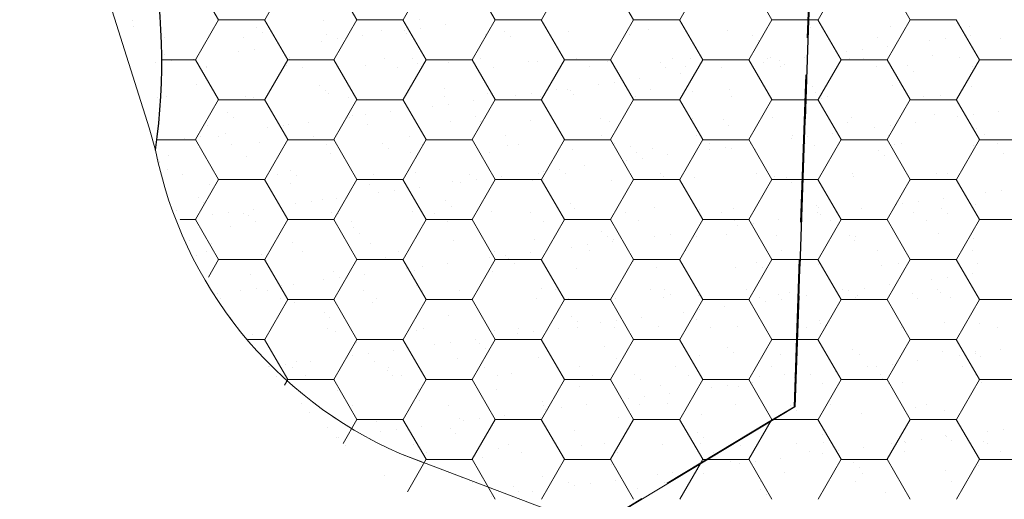
# Model space of a CAD drawing. Units: millimetres. Extents: x 1078 to 1626, y 42 to 438.
# Drawn here: x 1264 to 1344, y 210 to 249 of the extents above; entities that cross this region are included whole.
import ezdxf

# ---------------------------------------------------------------- set-up
doc = ezdxf.new("R2010")
doc.units = ezdxf.units.MM
doc.linetypes.add('ACAD_ISO02W100', pattern=[15, 12, -3])
for name, color, linetype, lineweight in [('P-Area_verde', 3, 'CONTINUOUS', 20), ('P-Lim_Area Nao Edif', 151, 'ACAD_ISO02W100', 25), ('P-Lim_area_comp', 40, 'ACAD_ISO02W100', 40), ('P-Lim_trac_viario_proj', 1, 'ACAD_ISO02W100', 20)]:
    doc.layers.add(name, color=color, linetype=linetype, lineweight=lineweight)

msp = doc.modelspace()

# ---------------------------------------------------------------- linework, layer by layer
at = {"layer": 'P-Area_verde'}
for p, q in [((1326.766, 218.015), (1331.182, 340.375)), ((1270.323, 253.218), (1274.275, 240.671)), ((1274.275, 240.671), (1274.79, 238.864)), ((1310.508, 208.202), (1326.766, 218.015)), ((1326.766, 218.015), (1310.508, 208.202)), ((1294.66, 214.215), (1310.508, 208.202))]:
    msp.add_line(p, q, dxfattribs=at)
at = {"layer": 'P-Area_verde', "lineweight": 9}
for p, q in [((1272.911, 249.402), (1272.911, 249.402)), ((1280.696, 249.416), (1280.696, 249.416)), ((1288.482, 249.43), (1288.482, 249.43)), ((1296.267, 249.444), (1296.267, 249.444)), ((1298.345, 249.051), (1298.345, 249.051)), ((1304.053, 249.459), (1304.053, 249.459)), ((1327.891, 249.194), (1327.891, 249.194)), ((1327.891, 249.194), (1327.891, 249.194)), ((1327.891, 249.194), (1327.891, 249.194)), ((1273.028, 248.914), (1273.028, 248.914)), ((1283.032, 248.828), (1283.032, 248.828)), ((1283.493, 248.405), (1283.493, 248.405)), ((1288.662, 248.249), (1288.662, 248.249)), ((1293.183, 248.607), (1293.183, 248.607)), ((1295.011, 248.612), (1295.011, 248.612)), ((1295.206, 248.332), (1295.206, 248.332)), ((1296.312, 248.784), (1296.312, 248.784)), ((1301.601, 248.301), (1301.601, 248.301)), ((1303.187, 248.521), (1303.187, 248.521)), ((1308.353, 248.545), (1308.353, 248.545)), ((1313.338, 248.3), (1313.338, 248.3)), ((1314.897, 248.628), (1314.897, 248.628)), ((1321.293, 248.598), (1321.293, 248.598)), ((1327.874, 248.71), (1327.874, 248.71)), ((1327.874, 248.71), (1327.874, 248.71)), ((1327.874, 248.71), (1327.874, 248.71)), ((1328.045, 248.841), (1328.045, 248.841)), ((1334.589, 248.924), (1334.589, 248.924)), ((1340.984, 248.894), (1340.984, 248.894)), ((1275.256, 247.838), (1275.256, 247.838)), ((1275.256, 247.838), (1275.256, 247.838)), ((1275.256, 247.838), (1275.256, 247.838)), ((1275.257, 247.908), (1275.257, 247.908)), ((1275.257, 247.908), (1275.257, 247.908)), ((1275.257, 247.908), (1275.257, 247.908)), ((1275.514, 248.036), (1275.514, 248.036)), ((1281.91, 248.005), (1281.91, 248.005)), ((1288.281, 247.727), (1288.281, 247.727)), ((1289.583, 247.898), (1289.583, 247.898)), ((1291.615, 248.165), (1291.615, 248.165)), ((1303.648, 248.098), (1303.648, 248.098)), ((1323.341, 248.214), (1323.341, 248.214)), ((1323.802, 247.791), (1323.802, 247.791)), ((1333.493, 247.993), (1333.493, 247.993)), ((1337.692, 247.759), (1337.692, 247.759)), ((1338.994, 247.93), (1338.994, 247.93)), ((1341.026, 248.198), (1341.026, 248.198)), ((1343.496, 247.907), (1343.496, 247.907)), ((1275.249, 246.879), (1275.249, 246.879)), ((1275.249, 246.879), (1275.249, 246.879)), ((1275.249, 246.879), (1275.249, 246.879)), ((1275.517, 246.633), (1275.517, 246.633)), ((1281.552, 246.841), (1281.552, 246.841)), ((1282.853, 247.012), (1282.853, 247.012)), ((1284.886, 247.279), (1284.886, 247.279)), ((1330.963, 246.873), (1330.963, 246.873)), ((1332.264, 247.044), (1332.264, 247.044)), ((1334.297, 247.312), (1334.297, 247.312)), ((1272.648, 245.837), (1272.648, 245.837)), ((1272.648, 245.837), (1272.648, 245.837)), ((1274.822, 245.955), (1274.822, 245.955)), ((1275.242, 246.01), (1275.242, 246.01)), ((1275.242, 246.01), (1275.242, 246.01)), ((1275.242, 246.01), (1275.242, 246.01)), ((1275.977, 246.211), (1275.977, 246.211)), ((1276.124, 246.126), (1276.124, 246.126)), ((1277.866, 246.245), (1277.866, 246.245)), ((1278.156, 246.394), (1278.156, 246.394)), ((1285.651, 246.259), (1285.651, 246.259)), ((1285.668, 246.412), (1285.668, 246.412)), ((1293.437, 246.274), (1293.437, 246.274)), ((1295.671, 246.326), (1295.671, 246.326)), ((1296.132, 245.904), (1296.132, 245.904)), ((1298.586, 245.988), (1298.586, 245.988)), ((1301.222, 246.288), (1301.222, 246.288)), ((1305.13, 246.072), (1305.13, 246.072)), ((1305.822, 246.105), (1305.822, 246.105)), ((1309.007, 246.302), (1309.007, 246.302)), ((1311.526, 246.041), (1311.526, 246.041)), ((1315.826, 246.019), (1315.826, 246.019)), ((1316.793, 246.316), (1316.793, 246.316)), ((1318.278, 246.284), (1318.278, 246.284)), ((1324.234, 245.987), (1324.234, 245.987)), ((1324.578, 246.33), (1324.578, 246.33)), ((1324.822, 246.368), (1324.822, 246.368)), ((1325.535, 246.158), (1325.535, 246.158)), ((1327.567, 246.426), (1327.567, 246.426)), ((1327.792, 246.455), (1327.792, 246.455)), ((1327.792, 246.455), (1327.792, 246.455)), ((1327.792, 246.455), (1327.792, 246.455)), ((1331.217, 246.337), (1331.217, 246.337)), ((1332.364, 246.344), (1332.364, 246.344)), ((1337.969, 246.58), (1337.969, 246.58)), ((1340.149, 246.359), (1340.149, 246.359)), ((1272.699, 245.675), (1272.699, 245.675)), ((1272.699, 245.675), (1272.699, 245.675)), ((1278.895, 245.692), (1278.895, 245.692)), ((1278.92, 245.574), (1278.92, 245.574)), ((1285.439, 245.776), (1285.439, 245.776)), ((1286.706, 245.588), (1286.706, 245.588)), ((1291.834, 245.745), (1291.834, 245.745)), ((1294.491, 245.602), (1294.491, 245.602)), ((1302.276, 245.616), (1302.276, 245.616)), ((1310.062, 245.63), (1310.062, 245.63)), ((1316.287, 245.597), (1316.287, 245.597)), ((1317.504, 245.101), (1317.504, 245.101)), ((1317.847, 245.644), (1317.847, 245.644)), ((1318.805, 245.272), (1318.805, 245.272)), ((1320.838, 245.54), (1320.838, 245.54)), ((1325.632, 245.659), (1325.632, 245.659)), ((1325.977, 245.798), (1325.977, 245.798)), ((1333.418, 245.673), (1333.418, 245.673)), ((1335.981, 245.712), (1335.981, 245.712)), ((1336.442, 245.29), (1336.442, 245.29)), ((1341.203, 245.687), (1341.203, 245.687)), ((1273.137, 244.284), (1273.137, 244.284)), ((1273.137, 244.284), (1273.137, 244.284)), ((1312.076, 244.386), (1312.076, 244.386)), ((1314.108, 244.654), (1314.108, 244.654)), ((1327.716, 244.331), (1327.716, 244.331)), ((1327.716, 244.331), (1327.716, 244.331)), ((1327.716, 244.331), (1327.716, 244.331)), ((1278.152, 244.218), (1278.152, 244.218)), ((1288.156, 244.132), (1288.156, 244.132)), ((1288.617, 243.71), (1288.617, 243.71)), ((1288.819, 243.432), (1288.819, 243.432)), ((1295.363, 243.515), (1295.363, 243.515)), ((1298.307, 243.911), (1298.307, 243.911)), ((1301.759, 243.484), (1301.759, 243.484)), ((1305.346, 243.5), (1305.346, 243.5)), ((1307.379, 243.768), (1307.379, 243.768)), ((1308.311, 243.825), (1308.311, 243.825)), ((1308.511, 243.728), (1308.511, 243.728)), ((1310.775, 244.215), (1310.775, 244.215)), ((1315.055, 243.811), (1315.055, 243.811)), ((1318.462, 243.604), (1318.462, 243.604)), ((1321.45, 243.78), (1321.45, 243.78)), ((1327.69, 243.631), (1327.69, 243.631)), ((1327.69, 243.631), (1327.69, 243.631)), ((1327.69, 243.631), (1327.69, 243.631)), ((1327.711, 244.209), (1327.711, 244.209)), ((1327.711, 244.209), (1327.711, 244.209)), ((1327.711, 244.209), (1327.711, 244.209)), ((1328.202, 244.024), (1328.202, 244.024)), ((1328.465, 243.518), (1328.465, 243.518)), ((1334.746, 244.107), (1334.746, 244.107)), ((1341.141, 244.077), (1341.141, 244.077)), ((1274.93, 243.142), (1274.93, 243.142)), ((1275.168, 242.832), (1275.168, 242.832)), ((1275.168, 242.832), (1275.168, 242.832)), ((1275.168, 242.832), (1275.168, 242.832)), ((1275.182, 242.981), (1275.182, 242.981)), ((1275.182, 242.981), (1275.182, 242.981)), ((1275.182, 242.981), (1275.182, 242.981)), ((1275.672, 243.219), (1275.672, 243.219)), ((1282.067, 243.188), (1282.067, 243.188)), ((1282.716, 243.156), (1282.716, 243.156)), ((1290.501, 243.17), (1290.501, 243.17)), ((1298.286, 243.184), (1298.286, 243.184)), ((1300.65, 242.882), (1300.65, 242.882)), ((1304.045, 243.329), (1304.045, 243.329)), ((1306.072, 243.198), (1306.072, 243.198)), ((1308.772, 243.403), (1308.772, 243.403)), ((1313.857, 243.212), (1313.857, 243.212)), ((1321.642, 243.227), (1321.642, 243.227)), ((1328.926, 243.096), (1328.926, 243.096)), ((1329.428, 243.241), (1329.428, 243.241)), ((1337.213, 243.255), (1337.213, 243.255)), ((1338.617, 243.297), (1338.617, 243.297)), ((1273.901, 241.86), (1273.901, 241.86)), ((1273.901, 241.86), (1273.901, 241.86)), ((1280.641, 241.938), (1280.641, 241.938)), ((1293.92, 241.996), (1293.92, 241.996)), ((1297.316, 242.443), (1297.316, 242.443)), ((1298.617, 242.614), (1298.617, 242.614)), ((1343.331, 242.028), (1343.331, 242.028)), ((1281.102, 241.516), (1281.102, 241.516)), ((1287.191, 241.11), (1287.191, 241.11)), ((1290.586, 241.557), (1290.586, 241.557)), ((1290.792, 241.717), (1290.792, 241.717)), ((1291.888, 241.728), (1291.888, 241.728)), ((1298.744, 241.171), (1298.744, 241.171)), ((1300.795, 241.631), (1300.795, 241.631)), ((1301.256, 241.209), (1301.256, 241.209)), ((1305.288, 241.255), (1305.288, 241.255)), ((1310.947, 241.41), (1310.947, 241.41)), ((1311.683, 241.224), (1311.683, 241.224)), ((1318.435, 241.467), (1318.435, 241.467)), ((1320.95, 241.324), (1320.95, 241.324)), ((1324.979, 241.551), (1324.979, 241.551)), ((1331.101, 241.103), (1331.101, 241.103)), ((1331.374, 241.52), (1331.374, 241.52)), ((1336.602, 241.142), (1336.602, 241.142)), ((1338.127, 241.763), (1338.127, 241.763)), ((1339.997, 241.589), (1339.997, 241.589)), ((1341.299, 241.761), (1341.299, 241.761)), ((1279.052, 240.875), (1279.052, 240.875)), ((1280.461, 240.224), (1280.461, 240.224)), ((1283.857, 240.671), (1283.857, 240.671)), ((1285.158, 240.842), (1285.158, 240.842)), ((1285.596, 240.959), (1285.596, 240.959)), ((1291.992, 240.928), (1291.992, 240.928)), ((1321.411, 240.902), (1321.411, 240.902)), ((1329.872, 240.256), (1329.872, 240.256)), ((1333.268, 240.703), (1333.268, 240.703)), ((1334.569, 240.875), (1334.569, 240.875)), ((1341.105, 241.017), (1341.105, 241.017)), ((1341.566, 240.595), (1341.566, 240.595)), ((1274.622, 239.455), (1274.622, 239.455)), ((1274.622, 239.455), (1274.622, 239.455)), ((1274.849, 239.485), (1274.849, 239.485)), ((1274.849, 239.485), (1274.849, 239.485)), ((1274.849, 239.485), (1274.849, 239.485)), ((1277.127, 239.785), (1277.127, 239.785)), ((1278.429, 239.957), (1278.429, 239.957)), ((1279.885, 239.985), (1279.885, 239.985)), ((1283.277, 239.523), (1283.277, 239.523)), ((1287.67, 239.999), (1287.67, 239.999)), ((1293.28, 239.437), (1293.28, 239.437)), ((1295.456, 240.013), (1295.456, 240.013)), ((1303.241, 240.028), (1303.241, 240.028)), ((1311.027, 240.042), (1311.027, 240.042)), ((1318.812, 240.056), (1318.812, 240.056)), ((1326.539, 239.817), (1326.539, 239.817)), ((1326.597, 240.07), (1326.597, 240.07)), ((1327.54, 239.469), (1327.54, 239.469)), ((1327.54, 239.469), (1327.54, 239.469)), ((1327.54, 239.469), (1327.54, 239.469)), ((1327.558, 239.952), (1327.558, 239.952)), ((1327.558, 239.952), (1327.558, 239.952)), ((1327.558, 239.952), (1327.558, 239.952)), ((1327.84, 239.989), (1327.84, 239.989)), ((1334.383, 240.084), (1334.383, 240.084)), ((1342.168, 240.098), (1342.168, 240.098)), ((1343.222, 239.427), (1343.222, 239.427)), ((1280.939, 239.313), (1280.939, 239.313)), ((1288.725, 239.328), (1288.725, 239.328)), ((1293.741, 239.015), (1293.741, 239.015)), ((1295.521, 238.698), (1295.521, 238.698)), ((1296.51, 239.342), (1296.51, 239.342)), ((1301.916, 238.667), (1301.916, 238.667)), ((1303.431, 239.216), (1303.431, 239.216)), ((1304.295, 239.356), (1304.295, 239.356)), ((1308.668, 238.911), (1308.668, 238.911)), ((1312.081, 239.37), (1312.081, 239.37)), ((1313.435, 239.13), (1313.435, 239.13)), ((1313.896, 238.708), (1313.896, 238.708)), ((1315.212, 238.994), (1315.212, 238.994)), ((1319.809, 238.931), (1319.809, 238.931)), ((1319.866, 239.384), (1319.866, 239.384)), ((1321.11, 239.103), (1321.11, 239.103)), ((1321.607, 238.963), (1321.607, 238.963)), ((1323.143, 239.37), (1323.143, 239.37)), ((1323.586, 238.909), (1323.586, 238.909)), ((1327.651, 239.398), (1327.651, 239.398)), ((1328.36, 239.207), (1328.36, 239.207)), ((1333.59, 238.823), (1333.59, 238.823)), ((1334.904, 239.29), (1334.904, 239.29)), ((1335.437, 239.412), (1335.437, 239.412)), ((1341.299, 239.259), (1341.299, 239.259)), ((1275.034, 238.101), (1275.034, 238.101)), ((1275.034, 238.101), (1275.034, 238.101)), ((1275.083, 237.95), (1275.083, 237.95)), ((1275.083, 237.95), (1275.083, 237.95)), ((1275.114, 237.853), (1275.114, 237.853)), ((1275.114, 237.853), (1275.114, 237.853)), ((1275.829, 238.402), (1275.829, 238.402)), ((1282.225, 238.371), (1282.225, 238.371)), ((1288.977, 238.615), (1288.977, 238.615)), ((1313.08, 238.046), (1313.08, 238.046)), ((1314.381, 238.217), (1314.381, 238.217)), ((1316.413, 238.484), (1316.413, 238.484)), ((1327.507, 238.552), (1327.507, 238.552)), ((1327.507, 238.552), (1327.507, 238.552)), ((1327.507, 238.552), (1327.507, 238.552)), ((1334.05, 238.401), (1334.05, 238.401)), ((1343.741, 238.602), (1343.741, 238.602)), ((1275.761, 237.329), (1275.761, 237.329)), ((1285.765, 237.243), (1285.765, 237.243)), ((1295.916, 237.022), (1295.916, 237.022)), ((1306.35, 237.16), (1306.35, 237.16)), ((1307.651, 237.331), (1307.651, 237.331)), ((1309.684, 237.598), (1309.684, 237.598)), ((1276.949, 236.881), (1276.949, 236.881)), ((1284.735, 236.896), (1284.735, 236.896)), ((1286.226, 236.82), (1286.226, 236.82)), ((1292.52, 236.91), (1292.52, 236.91)), ((1298.901, 236.354), (1298.901, 236.354)), ((1299.621, 236.274), (1299.621, 236.274)), ((1300.305, 236.924), (1300.305, 236.924)), ((1300.922, 236.445), (1300.922, 236.445)), ((1302.955, 236.713), (1302.955, 236.713)), ((1305.445, 236.438), (1305.445, 236.438)), ((1305.92, 236.936), (1305.92, 236.936)), ((1306.38, 236.513), (1306.38, 236.513)), ((1308.091, 236.938), (1308.091, 236.938)), ((1311.841, 236.407), (1311.841, 236.407)), ((1315.876, 236.952), (1315.876, 236.952)), ((1316.071, 236.715), (1316.071, 236.715)), ((1318.593, 236.65), (1318.593, 236.65)), ((1323.661, 236.966), (1323.661, 236.966)), ((1325.137, 236.734), (1325.137, 236.734)), ((1326.074, 236.629), (1326.074, 236.629)), ((1331.447, 236.98), (1331.447, 236.98)), ((1331.532, 236.703), (1331.532, 236.703)), ((1336.225, 236.408), (1336.225, 236.408)), ((1338.284, 236.946), (1338.284, 236.946)), ((1339.232, 236.995), (1339.232, 236.995)), ((1279.21, 236.058), (1279.21, 236.058)), ((1285.754, 236.141), (1285.754, 236.141)), ((1292.149, 236.111), (1292.149, 236.111)), ((1294.193, 235.559), (1294.193, 235.559)), ((1296.225, 235.827), (1296.225, 235.827)), ((1326.535, 236.207), (1326.535, 236.207)), ((1327.394, 235.419), (1327.394, 235.419)), ((1327.394, 235.419), (1327.394, 235.419)), ((1327.394, 235.419), (1327.394, 235.419)), ((1342.302, 235.42), (1342.302, 235.42)), ((1343.604, 235.591), (1343.604, 235.591)), ((1278.25, 235.049), (1278.25, 235.049)), ((1278.71, 234.626), (1278.71, 234.626)), ((1287.463, 234.673), (1287.463, 234.673)), ((1288.401, 234.827), (1288.401, 234.827)), ((1289.496, 234.941), (1289.496, 234.941)), ((1292.891, 235.388), (1292.891, 235.388)), ((1298.404, 234.742), (1298.404, 234.742)), ((1336.874, 234.705), (1336.874, 234.705)), ((1338.907, 234.973), (1338.907, 234.973)), ((1276.493, 233.973), (1276.493, 233.973)), ((1276.493, 233.973), (1276.493, 233.973)), ((1276.493, 233.973), (1276.493, 233.973)), ((1282.766, 234.055), (1282.766, 234.055)), ((1286.162, 234.502), (1286.162, 234.502)), ((1295.678, 233.881), (1295.678, 233.881)), ((1298.865, 234.319), (1298.865, 234.319)), ((1302.074, 233.85), (1302.074, 233.85)), ((1308.555, 234.521), (1308.555, 234.521)), ((1308.826, 234.094), (1308.826, 234.094)), ((1315.37, 234.177), (1315.37, 234.177)), ((1318.559, 234.435), (1318.559, 234.435)), ((1319.02, 234.012), (1319.02, 234.012)), ((1321.765, 234.146), (1321.765, 234.146)), ((1327.365, 234.607), (1327.365, 234.607)), ((1327.365, 234.607), (1327.365, 234.607)), ((1327.365, 234.607), (1327.365, 234.607)), ((1328.517, 234.39), (1328.517, 234.39)), ((1328.71, 234.214), (1328.71, 234.214)), ((1330.145, 233.819), (1330.145, 233.819)), ((1332.177, 234.087), (1332.177, 234.087)), ((1335.061, 234.473), (1335.061, 234.473)), ((1335.573, 234.534), (1335.573, 234.534)), ((1336.402, 233.824), (1336.402, 233.824)), ((1338.714, 234.128), (1338.714, 234.128)), ((1341.456, 234.442), (1341.456, 234.442)), ((1276.771, 233.265), (1276.771, 233.265)), ((1276.771, 233.265), (1276.771, 233.265)), ((1279.432, 233.616), (1279.432, 233.616)), ((1280.734, 233.787), (1280.734, 233.787)), ((1281.904, 233.725), (1281.904, 233.725)), ((1282.382, 233.554), (1282.382, 233.554)), ((1282.958, 233.053), (1282.958, 233.053)), ((1289.134, 233.797), (1289.134, 233.797)), ((1289.69, 233.739), (1289.69, 233.739)), ((1290.744, 233.067), (1290.744, 233.067)), ((1297.475, 233.753), (1297.475, 233.753)), ((1298.529, 233.081), (1298.529, 233.081)), ((1305.26, 233.767), (1305.26, 233.767)), ((1306.314, 233.096), (1306.314, 233.096)), ((1313.046, 233.781), (1313.046, 233.781)), ((1314.1, 233.11), (1314.1, 233.11)), ((1320.831, 233.796), (1320.831, 233.796)), ((1321.885, 233.124), (1321.885, 233.124)), ((1325.448, 233.201), (1325.448, 233.201)), ((1327.323, 233.448), (1327.323, 233.448)), ((1327.323, 233.448), (1327.323, 233.448)), ((1327.323, 233.448), (1327.323, 233.448)), ((1327.324, 233.474), (1327.324, 233.474)), ((1327.324, 233.474), (1327.324, 233.474)), ((1327.324, 233.474), (1327.324, 233.474)), ((1328.616, 233.81), (1328.616, 233.81)), ((1328.843, 233.648), (1328.843, 233.648)), ((1329.671, 233.138), (1329.671, 233.138)), ((1337.456, 233.152), (1337.456, 233.152)), ((1339.174, 233.705), (1339.174, 233.705)), ((1280.885, 232.633), (1280.885, 232.633)), ((1290.889, 232.547), (1290.889, 232.547)), ((1301.04, 232.326), (1301.04, 232.326)), ((1311.044, 232.24), (1311.044, 232.24)), ((1318.718, 232.315), (1318.718, 232.315)), ((1322.114, 232.762), (1322.114, 232.762)), ((1323.415, 232.933), (1323.415, 232.933)), ((1277.562, 231.517), (1277.562, 231.517)), ((1277.562, 231.517), (1277.562, 231.517)), ((1291.35, 232.125), (1291.35, 232.125)), ((1299.059, 231.537), (1299.059, 231.537)), ((1305.603, 231.62), (1305.603, 231.62)), ((1311.504, 231.818), (1311.504, 231.818)), ((1311.989, 231.429), (1311.989, 231.429)), ((1311.998, 231.59), (1311.998, 231.59)), ((1315.385, 231.876), (1315.385, 231.876)), ((1316.686, 232.047), (1316.686, 232.047)), ((1318.75, 231.833), (1318.75, 231.833)), ((1321.195, 232.019), (1321.195, 232.019)), ((1325.294, 231.917), (1325.294, 231.917)), ((1331.198, 231.933), (1331.198, 231.933)), ((1331.659, 231.511), (1331.659, 231.511)), ((1331.689, 231.886), (1331.689, 231.886)), ((1338.442, 232.129), (1338.442, 232.129)), ((1341.349, 231.712), (1341.349, 231.712)), ((1278.968, 230.621), (1278.968, 230.621)), ((1279.367, 231.241), (1279.367, 231.241)), ((1285.911, 231.324), (1285.911, 231.324)), ((1286.754, 230.635), (1286.754, 230.635)), ((1292.307, 231.294), (1292.307, 231.294)), ((1294.539, 230.649), (1294.539, 230.649)), ((1302.324, 230.664), (1302.324, 230.664)), ((1308.655, 230.99), (1308.655, 230.99)), ((1309.956, 231.161), (1309.956, 231.161)), ((1310.11, 230.678), (1310.11, 230.678)), ((1317.895, 230.692), (1317.895, 230.692)), ((1325.68, 230.706), (1325.68, 230.706)), ((1333.466, 230.72), (1333.466, 230.72)), ((1341.251, 230.734), (1341.251, 230.734)), ((1278.137, 230.297), (1278.137, 230.297)), ((1278.137, 230.297), (1278.137, 230.297)), ((1278.137, 230.297), (1278.137, 230.297)), ((1283.374, 230.353), (1283.374, 230.353)), ((1283.834, 229.931), (1283.834, 229.931)), ((1293.525, 230.132), (1293.525, 230.132)), ((1301.926, 230.104), (1301.926, 230.104)), ((1303.227, 230.276), (1303.227, 230.276)), ((1303.528, 230.046), (1303.528, 230.046)), ((1305.259, 230.543), (1305.259, 230.543)), ((1313.679, 229.825), (1313.679, 229.825)), ((1295.196, 229.218), (1295.196, 229.218)), ((1295.836, 229.064), (1295.836, 229.064)), ((1296.498, 229.39), (1296.498, 229.39)), ((1298.53, 229.657), (1298.53, 229.657)), ((1302.231, 229.033), (1302.231, 229.033)), ((1303.989, 229.624), (1303.989, 229.624)), ((1308.983, 229.276), (1308.983, 229.276)), ((1315.527, 229.36), (1315.527, 229.36)), ((1321.922, 229.329), (1321.922, 229.329)), ((1323.683, 229.739), (1323.683, 229.739)), ((1324.144, 229.317), (1324.144, 229.317)), ((1327.189, 229.745), (1327.189, 229.745)), ((1327.189, 229.745), (1327.189, 229.745)), ((1327.189, 229.745), (1327.189, 229.745)), ((1328.675, 229.573), (1328.675, 229.573)), ((1333.834, 229.518), (1333.834, 229.518)), ((1335.219, 229.656), (1335.219, 229.656)), ((1341.614, 229.625), (1341.614, 229.625)), ((1282.54, 228.737), (1282.54, 228.737)), ((1288.467, 228.332), (1288.467, 228.332)), ((1289.292, 228.98), (1289.292, 228.98)), ((1289.768, 228.504), (1289.768, 228.504)), ((1291.801, 228.771), (1291.801, 228.771)), ((1327.14, 228.395), (1327.14, 228.395)), ((1327.14, 228.395), (1327.14, 228.395)), ((1327.14, 228.395), (1327.14, 228.395)), ((1337.878, 228.365), (1337.878, 228.365)), ((1339.179, 228.536), (1339.179, 228.536)), ((1341.212, 228.803), (1341.212, 228.803)), ((1281.737, 227.446), (1281.737, 227.446)), ((1283.039, 227.618), (1283.039, 227.618)), ((1283.923, 227.465), (1283.923, 227.465)), ((1285.071, 227.885), (1285.071, 227.885)), ((1286.009, 227.938), (1286.009, 227.938)), ((1291.709, 227.479), (1291.709, 227.479)), ((1296.013, 227.852), (1296.013, 227.852)), ((1296.474, 227.43), (1296.474, 227.43)), ((1299.494, 227.493), (1299.494, 227.493)), ((1306.164, 227.631), (1306.164, 227.631)), ((1307.279, 227.507), (1307.279, 227.507)), ((1315.065, 227.521), (1315.065, 227.521)), ((1316.168, 227.545), (1316.168, 227.545)), ((1322.85, 227.535), (1322.85, 227.535)), ((1330.635, 227.549), (1330.635, 227.549)), ((1331.148, 227.479), (1331.148, 227.479)), ((1332.45, 227.65), (1332.45, 227.65)), ((1334.482, 227.917), (1334.482, 227.917)), ((1338.421, 227.564), (1338.421, 227.564)), ((1279.823, 227.194), (1279.823, 227.194)), ((1279.823, 227.194), (1279.823, 227.194)), ((1280.054, 226.83), (1280.054, 226.83)), ((1284.977, 226.793), (1284.977, 226.793)), ((1292.763, 226.807), (1292.763, 226.807)), ((1299.216, 226.72), (1299.216, 226.72)), ((1300.548, 226.821), (1300.548, 226.821)), ((1305.76, 226.803), (1305.76, 226.803)), ((1308.334, 226.835), (1308.334, 226.835)), ((1312.155, 226.773), (1312.155, 226.773)), ((1316.119, 226.85), (1316.119, 226.85)), ((1316.629, 227.123), (1316.629, 227.123)), ((1318.908, 227.016), (1318.908, 227.016)), ((1323.904, 226.864), (1323.904, 226.864)), ((1325.452, 227.099), (1325.452, 227.099)), ((1325.72, 226.764), (1325.72, 226.764)), ((1326.319, 227.324), (1326.319, 227.324)), ((1327.077, 226.629), (1327.077, 226.629)), ((1327.077, 226.629), (1327.077, 226.629)), ((1327.077, 226.629), (1327.077, 226.629)), ((1327.088, 226.944), (1327.088, 226.944)), ((1327.088, 226.944), (1327.088, 226.944)), ((1327.088, 226.944), (1327.088, 226.944)), ((1327.753, 227.032), (1327.753, 227.032)), ((1331.69, 226.878), (1331.69, 226.878)), ((1331.847, 227.069), (1331.847, 227.069)), ((1336.322, 227.238), (1336.322, 227.238)), ((1336.783, 226.816), (1336.783, 226.816)), ((1338.599, 227.312), (1338.599, 227.312)), ((1339.475, 226.892), (1339.475, 226.892)), ((1286.069, 226.507), (1286.069, 226.507)), ((1292.464, 226.477), (1292.464, 226.477)), ((1318.991, 225.878), (1318.991, 225.878)), ((1321.023, 226.146), (1321.023, 226.146)), ((1324.419, 226.593), (1324.419, 226.593)), ((1288.498, 225.658), (1288.498, 225.658)), ((1288.958, 225.236), (1288.958, 225.236)), ((1298.649, 225.437), (1298.649, 225.437)), ((1308.652, 225.351), (1308.652, 225.351)), ((1314.294, 225.26), (1314.294, 225.26)), ((1317.69, 225.707), (1317.69, 225.707)), ((1318.803, 225.13), (1318.803, 225.13)), ((1328.807, 225.044), (1328.807, 225.044)), ((1288.773, 224.375), (1288.773, 224.375)), ((1295.993, 224.247), (1295.993, 224.247)), ((1296.558, 224.389), (1296.558, 224.389)), ((1302.388, 224.216), (1302.388, 224.216)), ((1304.343, 224.403), (1304.343, 224.403)), ((1307.564, 224.374), (1307.564, 224.374)), ((1309.113, 224.929), (1309.113, 224.929)), ((1309.141, 224.459), (1309.141, 224.459)), ((1310.96, 224.821), (1310.96, 224.821)), ((1312.129, 224.418), (1312.129, 224.418)), ((1312.261, 224.992), (1312.261, 224.992)), ((1315.685, 224.543), (1315.685, 224.543)), ((1319.914, 224.432), (1319.914, 224.432)), ((1322.08, 224.512), (1322.08, 224.512)), ((1327.014, 224.883), (1327.014, 224.883)), ((1327.014, 224.883), (1327.014, 224.883)), ((1327.014, 224.883), (1327.014, 224.883)), ((1327.7, 224.446), (1327.7, 224.446)), ((1328.832, 224.755), (1328.832, 224.755)), ((1329.268, 224.622), (1329.268, 224.622)), ((1335.376, 224.839), (1335.376, 224.839)), ((1335.485, 224.46), (1335.485, 224.46)), ((1338.958, 224.823), (1338.958, 224.823)), ((1341.771, 224.808), (1341.771, 224.808)), ((1343.27, 224.474), (1343.27, 224.474)), ((1282.23, 223.569), (1282.23, 223.569)), ((1282.23, 223.569), (1282.23, 223.569)), ((1282.23, 223.569), (1282.23, 223.569)), ((1282.233, 223.564), (1282.233, 223.564)), ((1282.697, 223.92), (1282.697, 223.92)), ((1289.449, 224.163), (1289.449, 224.163)), ((1300.835, 223.488), (1300.835, 223.488)), ((1304.231, 223.935), (1304.231, 223.935)), ((1305.532, 224.106), (1305.532, 224.106)), ((1291.133, 223.243), (1291.133, 223.243)), ((1297.501, 223.049), (1297.501, 223.049)), ((1298.803, 223.22), (1298.803, 223.22)), ((1301.137, 223.157), (1301.137, 223.157)), ((1301.598, 222.734), (1301.598, 222.734)), ((1311.288, 222.936), (1311.288, 222.936)), ((1321.292, 222.85), (1321.292, 222.85)), ((1326.957, 223.317), (1326.957, 223.317)), ((1326.957, 223.317), (1326.957, 223.317)), ((1326.957, 223.317), (1326.957, 223.317)), ((1331.443, 222.629), (1331.443, 222.629)), ((1343.517, 222.634), (1343.517, 222.634)), ((1290.772, 222.163), (1290.772, 222.163)), ((1292.073, 222.334), (1292.073, 222.334)), ((1294.106, 222.602), (1294.106, 222.602)), ((1299.374, 221.903), (1299.374, 221.903)), ((1305.918, 221.986), (1305.918, 221.986)), ((1312.313, 221.956), (1312.313, 221.956)), ((1319.065, 222.199), (1319.065, 222.199)), ((1321.753, 222.427), (1321.753, 222.427)), ((1325.609, 222.282), (1325.609, 222.282)), ((1332.004, 222.252), (1332.004, 222.252)), ((1338.757, 222.495), (1338.757, 222.495)), ((1340.183, 222.195), (1340.183, 222.195)), ((1341.446, 222.543), (1341.446, 222.543)), ((1341.484, 222.366), (1341.484, 222.366)), ((1341.907, 222.12), (1341.907, 222.12)), ((1283.99, 221.27), (1283.99, 221.27)), ((1283.99, 221.27), (1283.99, 221.27)), ((1284.042, 221.277), (1284.042, 221.277)), ((1285.344, 221.448), (1285.344, 221.448)), ((1285.942, 221.204), (1285.942, 221.204)), ((1286.226, 221.69), (1286.226, 221.69)), ((1287.376, 221.716), (1287.376, 221.716)), ((1292.622, 221.66), (1292.622, 221.66)), ((1293.728, 221.218), (1293.728, 221.218)), ((1301.513, 221.233), (1301.513, 221.233)), ((1309.298, 221.247), (1309.298, 221.247)), ((1317.084, 221.261), (1317.084, 221.261)), ((1324.869, 221.275), (1324.869, 221.275)), ((1332.654, 221.289), (1332.654, 221.289)), ((1333.453, 221.309), (1333.453, 221.309)), ((1334.755, 221.48), (1334.755, 221.48)), ((1336.787, 221.748), (1336.787, 221.748)), ((1340.44, 221.303), (1340.44, 221.303)), ((1284.652, 220.483), (1284.652, 220.483)), ((1284.652, 220.483), (1284.652, 220.483)), ((1286.997, 220.533), (1286.997, 220.533)), ((1293.622, 220.962), (1293.622, 220.962)), ((1294.083, 220.54), (1294.083, 220.54)), ((1294.782, 220.547), (1294.782, 220.547)), ((1302.567, 220.561), (1302.567, 220.561)), ((1303.773, 220.741), (1303.773, 220.741)), ((1310.353, 220.575), (1310.353, 220.575)), ((1313.776, 220.655), (1313.776, 220.655)), ((1314.237, 220.233), (1314.237, 220.233)), ((1318.138, 220.589), (1318.138, 220.589)), ((1323.928, 220.434), (1323.928, 220.434)), ((1325.923, 220.603), (1325.923, 220.603)), ((1326.724, 220.423), (1326.724, 220.423)), ((1326.853, 220.44), (1326.853, 220.44)), ((1326.853, 220.44), (1326.853, 220.44)), ((1326.853, 220.44), (1326.853, 220.44)), ((1328.025, 220.595), (1328.025, 220.595)), ((1330.058, 220.862), (1330.058, 220.862)), ((1333.709, 220.618), (1333.709, 220.618)), ((1333.931, 220.349), (1333.931, 220.349)), ((1341.494, 220.632), (1341.494, 220.632)), ((1296.151, 219.43), (1296.151, 219.43)), ((1309.298, 219.642), (1309.298, 219.642)), ((1315.842, 219.726), (1315.842, 219.726)), ((1319.995, 219.537), (1319.995, 219.537)), ((1321.296, 219.709), (1321.296, 219.709)), ((1322.237, 219.695), (1322.237, 219.695)), ((1323.328, 219.976), (1323.328, 219.976)), ((1326.838, 220.021), (1326.838, 220.021)), ((1326.838, 220.021), (1326.838, 220.021)), ((1326.838, 220.021), (1326.838, 220.021)), ((1328.99, 219.938), (1328.99, 219.938)), ((1334.392, 219.926), (1334.392, 219.926)), ((1335.534, 220.022), (1335.534, 220.022)), ((1341.929, 219.991), (1341.929, 219.991)), ((1289.607, 219.346), (1289.607, 219.346)), ((1302.546, 219.399), (1302.546, 219.399)), ((1313.265, 218.651), (1313.265, 218.651)), ((1314.566, 218.823), (1314.566, 218.823)), ((1316.599, 219.09), (1316.599, 219.09)), ((1286.687, 218.237), (1286.687, 218.237)), ((1286.687, 218.237), (1286.687, 218.237)), ((1290.792, 218.115), (1290.792, 218.115)), ((1296.258, 218.547), (1296.258, 218.547)), ((1298.577, 218.129), (1298.577, 218.129)), ((1306.261, 218.461), (1306.261, 218.461)), ((1306.363, 218.143), (1306.363, 218.143)), ((1306.722, 218.039), (1306.722, 218.039)), ((1307.837, 217.937), (1307.837, 217.937)), ((1309.869, 218.204), (1309.869, 218.204)), ((1314.148, 218.157), (1314.148, 218.157)), ((1316.412, 218.24), (1316.412, 218.24)), ((1321.933, 218.171), (1321.933, 218.171)), ((1326.416, 218.154), (1326.416, 218.154)), ((1326.646, 217.943), (1326.646, 217.943)), ((1326.646, 217.943), (1326.646, 217.943)), ((1326.646, 217.943), (1326.646, 217.943)), ((1326.774, 218.238), (1326.774, 218.238)), ((1326.774, 218.238), (1326.774, 218.238)), ((1326.774, 218.238), (1326.774, 218.238)), ((1329.719, 218.186), (1329.719, 218.186)), ((1336.567, 217.933), (1336.567, 217.933)), ((1337.504, 218.2), (1337.504, 218.2)), ((1287.312, 217.585), (1287.312, 217.585)), ((1287.312, 217.585), (1287.312, 217.585)), ((1287.312, 217.585), (1287.312, 217.585)), ((1299.531, 217.086), (1299.531, 217.086)), ((1301.108, 217.051), (1301.108, 217.051)), ((1303.14, 217.318), (1303.14, 217.318)), ((1306.075, 217.169), (1306.075, 217.169)), ((1306.536, 217.765), (1306.536, 217.765)), ((1312.47, 217.139), (1312.47, 217.139)), ((1319.223, 217.382), (1319.223, 217.382)), ((1325.44, 217.215), (1325.44, 217.215)), ((1325.44, 217.215), (1325.44, 217.215)), ((1325.44, 217.215), (1325.44, 217.215)), ((1325.767, 217.465), (1325.767, 217.465)), ((1326.877, 217.732), (1326.877, 217.732)), ((1332.162, 217.435), (1332.162, 217.435)), ((1338.914, 217.678), (1338.914, 217.678)), ((1288.742, 216.353), (1288.742, 216.353)), ((1292.779, 216.843), (1292.779, 216.843)), ((1296.411, 216.432), (1296.411, 216.432)), ((1298.746, 216.267), (1298.746, 216.267)), ((1299.806, 216.879), (1299.806, 216.879)), ((1324.41, 216.593), (1324.41, 216.593)), ((1324.41, 216.593), (1324.41, 216.593)), ((1324.41, 216.593), (1324.41, 216.593)), ((1289.506, 215.523), (1289.506, 215.523)), ((1289.681, 215.546), (1289.681, 215.546)), ((1293.077, 215.993), (1293.077, 215.993)), ((1294.378, 216.165), (1294.378, 216.165)), ((1299.207, 215.845), (1299.207, 215.845)), ((1308.897, 216.046), (1308.897, 216.046)), ((1318.901, 215.96), (1318.901, 215.96)), ((1319.361, 215.538), (1319.361, 215.538)), ((1329.052, 215.739), (1329.052, 215.739)), ((1339.055, 215.653), (1339.055, 215.653)), ((1339.092, 215.579), (1339.092, 215.579)), ((1342.488, 216.026), (1342.488, 216.026)), ((1343.789, 216.197), (1343.789, 216.197)), ((1290.224, 214.882), (1290.224, 214.882)), ((1295.747, 214.958), (1295.747, 214.958)), ((1296.308, 214.613), (1296.308, 214.613)), ((1303.532, 214.972), (1303.532, 214.972)), ((1309.456, 214.825), (1309.456, 214.825)), ((1311.317, 214.986), (1311.317, 214.986)), ((1316, 214.909), (1316, 214.909)), ((1319.103, 215.001), (1319.103, 215.001)), ((1322.395, 214.878), (1322.395, 214.878)), ((1326.888, 215.015), (1326.888, 215.015)), ((1329.147, 215.121), (1329.147, 215.121)), ((1332.363, 214.693), (1332.363, 214.693)), ((1334.674, 215.029), (1334.674, 215.029)), ((1335.691, 215.205), (1335.691, 215.205)), ((1335.758, 215.14), (1335.758, 215.14)), ((1337.06, 215.311), (1337.06, 215.311)), ((1339.516, 215.231), (1339.516, 215.231)), ((1342.086, 215.174), (1342.086, 215.174)), ((1342.459, 215.043), (1342.459, 215.043)), ((1296.801, 214.287), (1296.801, 214.287)), ((1301.382, 213.852), (1301.382, 213.852)), ((1302.703, 214.582), (1302.703, 214.582)), ((1304.586, 214.301), (1304.586, 214.301)), ((1312.372, 214.315), (1312.372, 214.315)), ((1320.157, 214.329), (1320.157, 214.329)), ((1320.401, 214.173), (1320.401, 214.173)), ((1320.401, 214.173), (1320.401, 214.173)), ((1320.401, 214.173), (1320.401, 214.173)), ((1320.672, 214.337), (1320.672, 214.337)), ((1320.672, 214.337), (1320.672, 214.337)), ((1320.672, 214.337), (1320.672, 214.337)), ((1325.633, 213.807), (1325.633, 213.807)), ((1327.942, 214.343), (1327.942, 214.343)), ((1329.029, 214.254), (1329.029, 214.254)), ((1330.33, 214.425), (1330.33, 214.425)), ((1335.728, 214.357), (1335.728, 214.357)), ((1343.513, 214.371), (1343.513, 214.371)), ((1311.385, 213.766), (1311.385, 213.766)), ((1311.846, 213.344), (1311.846, 213.344)), ((1321.536, 213.545), (1321.536, 213.545)), ((1322.3, 213.368), (1322.3, 213.368)), ((1323.601, 213.539), (1323.601, 213.539)), ((1331.54, 213.459), (1331.54, 213.459)), ((1332.001, 213.037), (1332.001, 213.037)), ((1341.691, 213.238), (1341.691, 213.238)), ((1293.425, 212.4), (1293.425, 212.4)), ((1293.425, 212.4), (1293.425, 212.4)), ((1299.689, 212.269), (1299.689, 212.269)), ((1306.233, 212.352), (1306.233, 212.352)), ((1312.628, 212.322), (1312.628, 212.322)), ((1315.57, 212.482), (1315.57, 212.482)), ((1316.871, 212.653), (1316.871, 212.653)), ((1318.165, 212.823), (1318.165, 212.823)), ((1318.165, 212.823), (1318.165, 212.823)), ((1318.165, 212.823), (1318.165, 212.823)), ((1318.904, 212.921), (1318.904, 212.921)), ((1319.38, 212.565), (1319.38, 212.565)), ((1325.924, 212.648), (1325.924, 212.648)), ((1332.319, 212.618), (1332.319, 212.618)), ((1339.072, 212.861), (1339.072, 212.861)), ((1300.596, 211.869), (1300.596, 211.869)), ((1303.87, 211.572), (1303.87, 211.572)), ((1308.382, 211.883), (1308.382, 211.883)), ((1308.841, 211.596), (1308.841, 211.596)), ((1310.142, 211.767), (1310.142, 211.767)), ((1312.174, 212.035), (1312.174, 212.035)), ((1316.167, 211.897), (1316.167, 211.897)), ((1316.392, 211.753), (1316.392, 211.753)), ((1316.392, 211.753), (1316.392, 211.753)), ((1316.392, 211.753), (1316.392, 211.753)), ((1323.952, 211.911), (1323.952, 211.911)), ((1331.738, 211.925), (1331.738, 211.925)), ((1339.523, 211.939), (1339.523, 211.939)), ((1302.111, 210.71), (1302.111, 210.71)), ((1303.413, 210.881), (1303.413, 210.881)), ((1304.331, 211.15), (1304.331, 211.15)), ((1305.445, 211.149), (1305.445, 211.149)), ((1314.021, 211.351), (1314.021, 211.351)), ((1314.698, 210.731), (1314.698, 210.731)), ((1314.698, 210.731), (1314.698, 210.731)), ((1314.698, 210.731), (1314.698, 210.731)), ((1324.025, 211.265), (1324.025, 211.265)), ((1324.485, 210.843), (1324.485, 210.843)), ((1334.176, 211.044), (1334.176, 211.044))]:
    msp.add_line(p, q, dxfattribs=at)
at = {"layer": 'P-Area_verde'}
msp.add_arc((1308.391, 245.617), 34.273, 191.36417, 246.38176, dxfattribs=at)
at = {"layer": 'P-Lim_Area Nao Edif', "ltscale": 0.8}
for p, q in [((1328.823, 274.997), (1326.766, 218.015)), ((1326.766, 218.015), (1324.608, 216.743)), ((1324.608, 216.743), (1310.508, 208.202))]:
    msp.add_line(p, q, dxfattribs=at)
at = {"layer": 'P-Lim_Area Nao Edif', "lineweight": 9}
for p, q in [((1279.911, 249.463), (1278.036, 252.711)), ((1283.668, 249.464), (1285.543, 252.712)), ((1291.161, 249.463), (1289.286, 252.711)), ((1294.918, 249.464), (1296.793, 252.712)), ((1302.411, 249.463), (1300.536, 252.711)), ((1306.168, 249.464), (1308.043, 252.712)), ((1313.661, 249.463), (1311.786, 252.711)), ((1317.418, 249.464), (1319.293, 252.712)), ((1324.911, 249.463), (1323.036, 252.711)), ((1328.668, 249.464), (1330.543, 252.712)), ((1336.161, 249.463), (1334.286, 252.711)), ((1278.043, 246.216), (1279.918, 249.464)), ((1279.915, 249.458), (1283.665, 249.458)), ((1285.536, 246.216), (1283.661, 249.463)), ((1289.293, 246.216), (1291.168, 249.464)), ((1291.165, 249.458), (1294.915, 249.458)), ((1296.786, 246.216), (1294.911, 249.463)), ((1300.543, 246.216), (1302.418, 249.464)), ((1302.415, 249.458), (1306.165, 249.458)), ((1308.036, 246.216), (1306.161, 249.463)), ((1311.793, 246.216), (1313.668, 249.464)), ((1313.665, 249.458), (1317.415, 249.458)), ((1319.286, 246.216), (1317.411, 249.463)), ((1323.043, 246.216), (1324.918, 249.464)), ((1324.915, 249.458), (1327.901, 249.458)), ((1327.901, 249.458), (1328.665, 249.458)), ((1330.536, 246.216), (1328.661, 249.463)), ((1334.293, 246.216), (1336.168, 249.464)), ((1336.165, 249.458), (1339.915, 249.458)), ((1341.786, 246.216), (1339.911, 249.463)), ((1275.243, 246.211), (1278.04, 246.211)), ((1279.911, 242.968), (1278.036, 246.216)), ((1283.668, 242.969), (1285.543, 246.216)), ((1285.54, 246.211), (1289.29, 246.211)), ((1291.161, 242.968), (1289.286, 246.216)), ((1294.918, 242.969), (1296.793, 246.216)), ((1296.79, 246.211), (1300.54, 246.211)), ((1302.411, 242.968), (1300.536, 246.216)), ((1306.168, 242.969), (1308.043, 246.216)), ((1308.04, 246.211), (1311.79, 246.211)), ((1313.661, 242.968), (1311.786, 246.216)), ((1317.418, 242.969), (1319.293, 246.216)), ((1319.29, 246.211), (1323.04, 246.211)), ((1324.911, 242.968), (1323.036, 246.216)), ((1328.668, 242.969), (1330.543, 246.216)), ((1330.54, 246.211), (1334.29, 246.211)), ((1336.161, 242.968), (1334.286, 246.216)), ((1339.918, 242.969), (1341.793, 246.216)), ((1341.79, 246.211), (1345.54, 246.211)), ((1278.043, 239.721), (1279.918, 242.969)), ((1279.915, 242.963), (1283.665, 242.963)), ((1285.536, 239.72), (1283.661, 242.968)), ((1289.293, 239.721), (1291.168, 242.969)), ((1291.165, 242.963), (1294.915, 242.963)), ((1296.786, 239.72), (1294.911, 242.968)), ((1300.543, 239.721), (1302.418, 242.969)), ((1302.415, 242.963), (1306.165, 242.963)), ((1308.036, 239.72), (1306.161, 242.968)), ((1311.793, 239.721), (1313.668, 242.969)), ((1313.665, 242.963), (1317.415, 242.963)), ((1319.286, 239.72), (1317.411, 242.968)), ((1323.043, 239.721), (1324.918, 242.969)), ((1324.915, 242.963), (1327.666, 242.963)), ((1327.666, 242.963), (1328.665, 242.963)), ((1330.536, 239.72), (1328.661, 242.968)), ((1334.293, 239.721), (1336.168, 242.969)), ((1336.165, 242.963), (1339.915, 242.963)), ((1341.786, 239.72), (1339.911, 242.968)), ((1274.871, 239.715), (1278.04, 239.715)), ((1279.911, 236.473), (1278.036, 239.72)), ((1283.668, 236.474), (1285.543, 239.721)), ((1285.54, 239.715), (1289.29, 239.715)), ((1291.161, 236.473), (1289.286, 239.72)), ((1294.918, 236.474), (1296.793, 239.721)), ((1296.79, 239.715), (1300.54, 239.715)), ((1302.411, 236.473), (1300.536, 239.72)), ((1306.168, 236.474), (1308.043, 239.721)), ((1308.04, 239.715), (1311.79, 239.715)), ((1313.661, 236.473), (1311.786, 239.72)), ((1317.418, 236.474), (1319.293, 239.721)), ((1319.29, 239.715), (1323.04, 239.715)), ((1324.911, 236.473), (1323.036, 239.72)), ((1328.668, 236.474), (1330.543, 239.721)), ((1330.54, 239.715), (1334.29, 239.715)), ((1336.161, 236.473), (1334.286, 239.72)), ((1339.918, 236.474), (1341.793, 239.721)), ((1341.79, 239.715), (1345.54, 239.715)), ((1278.043, 233.226), (1279.918, 236.474)), ((1279.915, 236.468), (1283.665, 236.468)), ((1285.536, 233.225), (1283.661, 236.473)), ((1289.293, 233.226), (1291.168, 236.474)), ((1291.165, 236.468), (1294.915, 236.468)), ((1296.786, 233.225), (1294.911, 236.473)), ((1300.543, 233.226), (1302.418, 236.474)), ((1302.415, 236.468), (1306.165, 236.468)), ((1308.036, 233.225), (1306.161, 236.473)), ((1311.793, 233.226), (1313.668, 236.474)), ((1313.665, 236.468), (1317.415, 236.468)), ((1319.286, 233.225), (1317.411, 236.473)), ((1323.043, 233.226), (1324.918, 236.474)), ((1324.915, 236.468), (1327.432, 236.468)), ((1327.432, 236.468), (1328.665, 236.468)), ((1330.536, 233.225), (1328.661, 236.473)), ((1334.293, 233.226), (1336.168, 236.474)), ((1336.165, 236.468), (1339.915, 236.468)), ((1341.786, 233.225), (1339.911, 236.473)), ((1276.789, 233.22), (1278.04, 233.22)), ((1279.911, 229.978), (1278.036, 233.225)), ((1283.668, 229.978), (1285.543, 233.226)), ((1285.54, 233.22), (1289.29, 233.22)), ((1291.161, 229.978), (1289.286, 233.225)), ((1294.918, 229.978), (1296.793, 233.226)), ((1296.79, 233.22), (1300.54, 233.22)), ((1302.411, 229.978), (1300.536, 233.225)), ((1306.168, 229.978), (1308.043, 233.226)), ((1308.04, 233.22), (1311.79, 233.22)), ((1313.661, 229.978), (1311.786, 233.225)), ((1317.418, 229.978), (1319.293, 233.226)), ((1319.29, 233.22), (1323.04, 233.22)), ((1324.911, 229.978), (1323.036, 233.225)), ((1328.668, 229.978), (1330.543, 233.226)), ((1330.54, 233.22), (1334.29, 233.22)), ((1336.161, 229.978), (1334.286, 233.225)), ((1339.918, 229.978), (1341.793, 233.226)), ((1341.79, 233.22), (1345.54, 233.22)), ((1279.083, 228.533), (1279.918, 229.978)), ((1279.915, 229.973), (1283.665, 229.973)), ((1285.536, 226.73), (1283.661, 229.978)), ((1289.293, 226.731), (1291.168, 229.978)), ((1291.165, 229.973), (1294.915, 229.973)), ((1296.786, 226.73), (1294.911, 229.978)), ((1300.543, 226.731), (1302.418, 229.978)), ((1302.415, 229.973), (1306.165, 229.973)), ((1308.036, 226.73), (1306.161, 229.978)), ((1311.793, 226.731), (1313.668, 229.978)), ((1313.665, 229.973), (1317.415, 229.973)), ((1319.286, 226.73), (1317.411, 229.978)), ((1323.043, 226.731), (1324.918, 229.978)), ((1324.915, 229.973), (1327.197, 229.973)), ((1327.197, 229.973), (1328.665, 229.973)), ((1330.536, 226.73), (1328.661, 229.978)), ((1334.293, 226.731), (1336.168, 229.978)), ((1336.165, 229.973), (1339.915, 229.973)), ((1341.786, 226.73), (1339.911, 229.978)), ((1283.668, 223.483), (1285.543, 226.731)), ((1285.54, 226.725), (1289.29, 226.725)), ((1291.161, 223.482), (1289.286, 226.73)), ((1294.918, 223.483), (1296.793, 226.731)), ((1296.79, 226.725), (1300.54, 226.725)), ((1302.411, 223.482), (1300.536, 226.73)), ((1306.168, 223.483), (1308.043, 226.731)), ((1308.04, 226.725), (1311.79, 226.725)), ((1313.661, 223.482), (1311.786, 226.73)), ((1317.418, 223.483), (1319.293, 226.731)), ((1319.29, 226.725), (1323.04, 226.725)), ((1324.911, 223.482), (1323.036, 226.73)), ((1328.668, 223.483), (1330.543, 226.731)), ((1330.54, 226.725), (1334.29, 226.725)), ((1336.161, 223.482), (1334.286, 226.73)), ((1339.918, 223.483), (1341.793, 226.731)), ((1341.79, 226.725), (1345.54, 226.725)), ((1282.298, 223.477), (1283.665, 223.477)), ((1285.536, 220.235), (1283.661, 223.482)), ((1289.293, 220.236), (1291.168, 223.483)), ((1291.165, 223.477), (1294.915, 223.477)), ((1296.786, 220.235), (1294.911, 223.482)), ((1300.543, 220.236), (1302.418, 223.483)), ((1302.415, 223.477), (1306.165, 223.477)), ((1308.036, 220.235), (1306.161, 223.482)), ((1311.793, 220.236), (1313.668, 223.483)), ((1313.665, 223.477), (1317.415, 223.477)), ((1319.286, 220.235), (1317.411, 223.482)), ((1323.043, 220.236), (1324.918, 223.483)), ((1324.915, 223.477), (1326.963, 223.477)), ((1326.963, 223.477), (1328.665, 223.477)), ((1330.536, 220.235), (1328.661, 223.482)), ((1334.293, 220.236), (1336.168, 223.483)), ((1336.165, 223.477), (1339.915, 223.477)), ((1341.786, 220.235), (1339.911, 223.482)), ((1285.265, 219.755), (1285.543, 220.236)), ((1285.54, 220.23), (1289.29, 220.23)), ((1291.161, 216.987), (1289.286, 220.235)), ((1294.918, 216.988), (1296.793, 220.236)), ((1296.79, 220.23), (1300.54, 220.23)), ((1302.411, 216.987), (1300.536, 220.235)), ((1306.168, 216.988), (1308.043, 220.236)), ((1308.04, 220.23), (1311.79, 220.23)), ((1313.661, 216.987), (1311.786, 220.235)), ((1317.418, 216.988), (1319.293, 220.236)), ((1319.29, 220.23), (1323.04, 220.23)), ((1324.911, 216.987), (1323.036, 220.235)), ((1328.668, 216.988), (1330.543, 220.236)), ((1330.54, 220.23), (1334.29, 220.23)), ((1336.161, 216.987), (1334.286, 220.235)), ((1339.918, 216.988), (1341.793, 220.236)), ((1341.79, 220.23), (1345.54, 220.23)), ((1290.04, 215.035), (1291.168, 216.988)), ((1291.165, 216.982), (1294.915, 216.982)), ((1296.786, 213.74), (1294.911, 216.987)), ((1300.543, 213.74), (1302.418, 216.988)), ((1302.415, 216.982), (1306.165, 216.982)), ((1308.036, 213.74), (1306.161, 216.987)), ((1311.793, 213.74), (1313.668, 216.988)), ((1313.665, 216.982), (1317.415, 216.982)), ((1319.286, 213.74), (1317.411, 216.987)), ((1323.043, 213.74), (1324.863, 216.894)), ((1324.839, 216.852), (1324.918, 216.988)), ((1324.915, 216.982), (1325.055, 216.982)), ((1325.013, 216.982), (1328.665, 216.982)), ((1330.536, 213.74), (1328.661, 216.987)), ((1334.293, 213.74), (1336.168, 216.988)), ((1336.165, 216.982), (1339.915, 216.982)), ((1341.786, 213.74), (1339.911, 216.987)), ((1295.273, 211.109), (1296.793, 213.74)), ((1296.79, 213.735), (1300.54, 213.735)), ((1302.411, 210.492), (1300.536, 213.74)), ((1306.168, 210.493), (1308.043, 213.74)), ((1308.04, 213.735), (1311.79, 213.735)), ((1313.661, 210.492), (1311.786, 213.74)), ((1317.418, 210.493), (1319.1, 213.407)), ((1319.083, 213.378), (1319.293, 213.74)), ((1319.29, 213.735), (1319.674, 213.735)), ((1319.641, 213.735), (1323.04, 213.735)), ((1324.911, 210.492), (1323.036, 213.74)), ((1328.668, 210.493), (1330.543, 213.74)), ((1330.54, 213.735), (1334.29, 213.735)), ((1336.161, 210.492), (1334.286, 213.74)), ((1339.918, 210.493), (1341.793, 213.74)), ((1341.79, 213.735), (1345.54, 213.735))]:
    msp.add_line(p, q, dxfattribs=at)
at = {"layer": 'P-Lim_Area Nao Edif'}
msp.add_arc((1222.915, 246.083), 52.375, 352.07671, 66.78861, dxfattribs=at)
at = {"layer": 'P-Lim_area_comp'}
msp.add_line((1326.766, 218.015), (1331.182, 340.375), dxfattribs=at)
at = {"layer": 'P-Lim_trac_viario_proj'}
for p, q in [((1274.275, 240.671), (1270.323, 253.218)), ((1274.79, 238.864), (1274.275, 240.671)), ((1310.508, 208.202), (1294.66, 214.215))]:
    msp.add_line(p, q, dxfattribs=at)
msp.add_arc((1308.391, 245.617), 34.273, 191.36417, 246.38176, dxfattribs=at)

doc.saveas('drawing.dxf')
